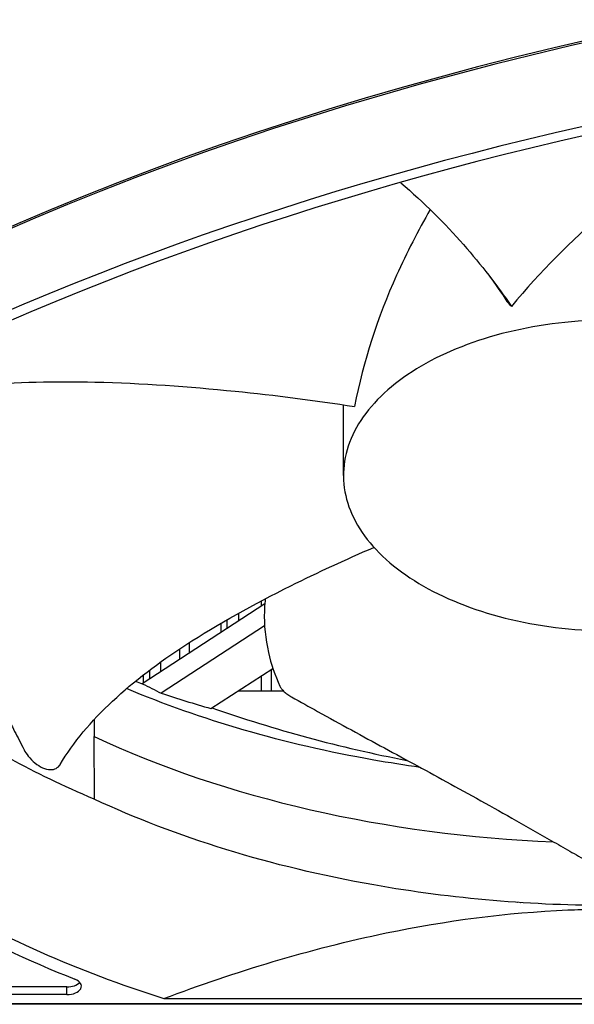
# Model space of a CAD drawing. Units: inches. Extents: x 118.4 to 166.4, y 22.9 to 59.4.
# Drawn here: x 124.7 to 125.8, y 48.1 to 50.1 of the extents above; entities that cross this region are included whole.
import ezdxf

# ---------------------------------------------------------------- set-up
doc = ezdxf.new("R2010")
doc.units = ezdxf.units.IN
doc.header["$MEASUREMENT"] = 0
doc.layers.add('Visible (ANSI)', color=7, linetype='Continuous')
doc.layers.add('Visible Narrow (ANSI)', color=7, linetype='Continuous')

msp = doc.modelspace()

# ---------------------------------------------------------------- linework, layer by layer
at = {"layer": 'Visible (ANSI)'}
for p, q in [((125.68624, 49.56143), (125.68624, 49.56143)), ((125.68736, 49.5628), (125.68735, 49.56279)), ((125.35215, 49.20627), (125.35215, 49.35041)), ((125.19148, 48.94424), (124.94119, 48.78103)), ((125.18392, 48.94963), (125.18392, 48.93932)), ((125.11471, 48.89418), (125.11471, 48.91165)), ((125.19106, 48.8991), (124.98007, 48.76151)), ((125.1018, 48.90423), (125.1018, 48.88576)), ((125.01748, 48.85215), (125.01748, 48.83078)), ((125.03726, 48.86502), (125.03726, 48.84367)), ((125.0812, 48.73041), (125.20814, 48.8117)), ((124.94264, 48.79842), (124.94264, 48.78197)), ((124.95634, 48.79091), (124.95634, 48.80895)), ((125.18392, 48.79619), (125.18392, 48.76669)), ((125.20414, 48.80914), (125.20414, 48.76669)), ((125.13786, 48.76669), (125.22906, 48.76669)), ((124.84296, 48.70779), (124.84285, 48.67298)), ((124.84326, 48.54525), (124.84285, 48.67298)), ((124.84288, 48.68288), (124.84288, 48.68288)), ((124.84288, 48.68288), (124.84288, 48.68288)), ((124.843, 48.6251), (124.84301, 48.62511)), ((124.78678, 48.1619), (124.48554, 48.1619)), ((124.78678, 48.1461), (124.48554, 48.1461)), ((127.29982, 48.1273), (124.48554, 48.1273)), ((124.48554, 48.1273), (127.29982, 48.1273)), ((124.98518, 48.13821), (126.8192, 48.13821))]:
    msp.add_line(p, q, dxfattribs=at)
for centre, major_axis, ratio, start_param, end_param in [((127.68344, 48.30818), (7, 0), 0.5773503, 1.9280003, 8.2094403), ((127.68344, 48.30818), (6.975, 0), 0.5773503, 1.9280003, 8.2094403), ((127.68344, 48.30818), (7.0625, 0), 0.5773503, 1.8345226, 8.1159626), ((127.68344, 48.30818), (7.0375, 0), 0.5773503, 1.8345226, 8.1159626), ((127.68344, 48.3258), (-5, 0), 0.5773503, 4.003203, 6.3191249), ((127.68344, 47.20312), (-5.05, 0), 0.5773503, 3.9269477, 10.2083876), ((127.68344, 47.19912), (-5.02549, 0), 0.5773503, 3.9269477, 10.2083876), ((126.391, 48.55473), (-1.16167, 1.44932), 0.0571296, 5.4236929, 5.4334868), ((125.92734, 49.79754), (-1.96994, -0.02017), 0.5921771, 1.0320532, 1.0404543), ((173.34098, 143.91708), (-48.58225, -95.04354), 0.5412417, 0.0035411, 0.0042941), ((125.90945, 49.69851), (-1.87021, 0), 0.5773503, 1.0507294, 1.1120052), ((125.92859, 49.16998), (-1.97132, -0.02107), 0.5922352, 0.7596616, 1.0654551), ((125.41069, 48.74701), (-1.38452, 0.26457), 0.5091938, 0.9835386, 1.2162409), ((124.78678, 48.16342), (0.03, 0), 0.5773503, 4.712389, 7.2554043), ((124.78678, 48.17922), (-0.03, 0), 0.5773503, 1.5707963, 2.6678272)]:
    msp.add_ellipse(centre, major_axis=major_axis, ratio=ratio, start_param=start_param, end_param=end_param, dxfattribs=at)
for points, knots in [([(126.07027, 49.89917), (126.01236, 49.85045), (125.94919, 49.80082), (125.8182, 49.68542), (125.7546, 49.62304), (125.69536, 49.55114)], [-1.4630447, -1.4630447, -1.4630447, -1.4630447, -0.7283255, -0.7283255, -0.0000066, -0.0000066, -0.0000066, -0.0000066]), ([(125.46922, 49.80377), (125.51712, 49.76327), (125.55927, 49.72066), (125.63385, 49.63618), (125.66637, 49.59384), (125.69536, 49.55114)], [0.60508577, 0.60508577, 0.60508577, 0.60508577, 0.86986471, 0.86986471, 1.12342228, 1.12342228, 1.12342228, 1.12342228]), ([(125.5293, 49.74904), (125.50462, 49.70566), (125.48159, 49.66125), (125.42167, 49.52824), (125.39289, 49.44041), (125.37477, 49.34698)], [-1.1183022, -1.1183022, -1.1183022, -1.1183022, -0.7285066, -0.7285066, -0.0000053, -0.0000053, -0.0000053, -0.0000053]), ([(126.42335, 49.30775), (126.40037, 49.34714), (126.36372, 49.38384), (126.31637, 49.41516), (126.26903, 49.44648), (126.21085, 49.4723), (126.14633, 49.49076), (126.08181, 49.50922), (126.01097, 49.52025), (125.93912, 49.52305), (125.86727, 49.52584), (125.79452, 49.52038), (125.72628, 49.50709), (125.65804, 49.49381), (125.59447, 49.47265), (125.54023, 49.44532), (125.48598, 49.41798), (125.44128, 49.38438), (125.40928, 49.34714), (125.37728, 49.3099), (125.35826, 49.26898), (125.35339, 49.2275), (125.35096, 49.20677), (125.35211, 49.1859), (125.35675, 49.16528), (125.3614, 49.14467), (125.36953, 49.12432), (125.38104, 49.10463)], [-1.7279776, -1.7279776, -1.7279776, -1.7279776, -1.5119922, -1.5119922, -1.5119922, -1.2959933, -1.2959933, -1.2959933, -1.0799934, -1.0799934, -1.0799934, -0.8639995, -0.8639995, -0.8639995, -0.6480027, -0.6480027, -0.6480027, -0.4320029, -0.4320029, -0.4320029, -0.2160014, -0.2160014, -0.2160014, -0.1080006, -0.1080006, -0.1080006, 0, 0, 0, 0]), ([(124.36997, 49.35572), (124.52128, 49.38969), (124.68517, 49.4006), (124.94054, 49.39469), (125.03632, 49.38766), (125.21304, 49.36995), (125.29452, 49.35931), (125.37477, 49.34698)], [0.1003886, 0.1003886, 0.1003886, 0.1003886, 0.5799098, 0.5799098, 0.8698647, 0.8698647, 1.1234682, 1.1234682, 1.1234682, 1.1234682]), ([(124.33079, 49.36054), (124.33719, 49.34812), (124.34352, 49.33585), (124.34981, 49.32373), (124.36159, 49.301), (124.37318, 49.27878), (124.38466, 49.25688), (124.39613, 49.23498), (124.40748, 49.21339), (124.4188, 49.19187), (124.43013, 49.17035), (124.44143, 49.14891), (124.4528, 49.12726), (124.46418, 49.10562), (124.47562, 49.08378), (124.48724, 49.06149), (124.49886, 49.03921), (124.51065, 49.01646), (124.52266, 48.99313), (124.53467, 48.9698), (124.54691, 48.94587), (124.55948, 48.92109), (124.56576, 48.9087), (124.57213, 48.89609), (124.57848, 48.8835), (124.58484, 48.87091), (124.5912, 48.85833), (124.59745, 48.84603), (124.6037, 48.83373), (124.60985, 48.8217), (124.61599, 48.8097), (124.62213, 48.79769), (124.62826, 48.7857), (124.6344, 48.7737), (124.64054, 48.76171), (124.64668, 48.7497), (124.65282, 48.73769), (124.65896, 48.72568), (124.6651, 48.71367), (124.67125, 48.70166), (124.67739, 48.68966), (124.68353, 48.67765), (124.68967, 48.66564), (124.69298, 48.65919), (124.69628, 48.65273), (124.69958, 48.64627)], [-0.90078505, -0.90078505, -0.90078505, -0.90078505, -0.85914706, -0.85914706, -0.85914706, -0.78104279, -0.78104279, -0.78104279, -0.70293851, -0.70293851, -0.70293851, -0.62483423, -0.62483423, -0.62483423, -0.54672995, -0.54672995, -0.54672995, -0.46862568, -0.46862568, -0.46862568, -0.3905214, -0.3905214, -0.3905214, -0.35146926, -0.35146926, -0.35146926, -0.31241712, -0.31241712, -0.31241712, -0.27336498, -0.27336498, -0.27336498, -0.23431284, -0.23431284, -0.23431284, -0.19526071, -0.19526071, -0.19526071, -0.15620857, -0.15620857, -0.15620857, -0.11715643, -0.11715643, -0.11715643, -0.09615487, -0.09615487, -0.09615487, -0.09615487]), ([(125.38104, 49.10463), (125.39254, 49.08494), (125.40743, 49.0659), (125.42538, 49.04788), (125.44333, 49.02987), (125.46434, 49.01287), (125.48801, 48.99721), (125.53535, 48.96588), (125.59355, 48.94008), (125.65805, 48.9216), (125.72256, 48.90312), (125.79342, 48.89215), (125.86527, 48.88932), (125.93712, 48.8865), (126.00981, 48.89206), (126.07816, 48.90525), (126.21484, 48.93163), (126.33158, 48.99049), (126.3952, 49.06517), (126.42701, 49.10251), (126.44614, 49.14338), (126.45101, 49.18486), (126.45587, 49.22634), (126.44633, 49.26835), (126.42335, 49.30775)], [-3.4559822, -3.4559822, -3.4559822, -3.4559822, -3.3479827, -3.3479827, -3.3479827, -3.2399822, -3.2399822, -3.2399822, -3.0239844, -3.0239844, -3.0239844, -2.8079855, -2.8079855, -2.8079855, -2.591986, -2.591986, -2.591986, -2.1599812, -2.1599812, -2.1599812, -1.94399, -1.94399, -1.94399, -1.7279776, -1.7279776, -1.7279776, -1.7279776]), ([(124.77336, 48.61585), (124.82712, 48.70684), (124.92014, 48.78917), (125.09616, 48.90321), (125.16901, 48.94307), (125.29965, 49.00827), (125.35635, 49.03434), (125.41449, 49.05935)], [0.10038856, 0.10038856, 0.10038856, 0.10038856, 0.57990981, 0.57990981, 0.86986471, 0.86986471, 1.07943866, 1.07943866, 1.07943866, 1.07943866]), ([(125.19239, 48.95409), (125.19226, 48.95284), (125.19141, 48.9445), (125.189, 48.90787), (125.19501, 48.84833), (125.21212, 48.79811), (125.22228, 48.77573)], [-0.4336087, -0.4336087, -0.4336087, -0.4336087, -0.42528743, -0.37803327, -0.18901664, -0.02745723, -0.02745723, -0.02745723, -0.02745723]), ([(125.50898, 48.61014), (125.47722, 48.61458), (125.44555, 48.61957), (125.41404, 48.62512), (125.23076, 48.65741), (125.05985, 48.70743), (124.90906, 48.77099)], [-2.20665166, -2.20665166, -2.20665166, -2.20665166, -2.06388454, -2.06388454, -2.06388454, -1.23354848, -1.23354848, -1.23354848, -1.23354848]), ([(125.22228, 48.77573), (125.22301, 48.77412), (125.22414, 48.77236), (125.22716, 48.76858), (125.22908, 48.76658), (125.23348, 48.7626), (125.23592, 48.76066), (125.24102, 48.75706), (125.24363, 48.75542), (125.24626, 48.75395)], [-0.095613755, -0.095613755, -0.095613755, -0.095613755, -0.072336558, -0.072336558, -0.04779483, -0.04779483, -0.023372061, -0.023372061, 0, 0, 0, 0]), ([(125.24627, 48.75395), (125.26418, 48.74391), (125.28182, 48.7341), (125.29923, 48.72447), (125.32264, 48.71152), (125.34562, 48.69891), (125.36833, 48.68652), (125.39105, 48.67412), (125.41349, 48.66193), (125.43588, 48.64979), (125.45828, 48.63764), (125.48061, 48.62555), (125.50311, 48.61332), (125.52561, 48.60109), (125.54827, 48.58874), (125.57132, 48.57609), (125.59436, 48.56344), (125.61779, 48.55049), (125.64172, 48.53715), (125.66564, 48.52381), (125.69006, 48.51008), (125.7152, 48.49578), (125.72777, 48.48863), (125.74052, 48.48133), (125.75325, 48.47405), (125.76598, 48.46677), (125.7787, 48.45949), (125.79117, 48.4524), (125.80364, 48.4453), (125.81587, 48.43839), (125.82809, 48.43148), (125.8403, 48.42458), (125.8525, 48.41769), (125.86471, 48.41079), (125.87692, 48.40389), (125.88913, 48.39699), (125.90135, 48.39009), (125.91357, 48.38318), (125.92579, 48.37628), (125.938, 48.36937), (125.95022, 48.36247), (125.96244, 48.35557), (125.97465, 48.34866), (125.98122, 48.34495), (125.98779, 48.34124), (125.99436, 48.33753)], [-0.91723667, -0.91723667, -0.91723667, -0.91723667, -0.85914706, -0.85914706, -0.85914706, -0.78104279, -0.78104279, -0.78104279, -0.70293851, -0.70293851, -0.70293851, -0.62483423, -0.62483423, -0.62483423, -0.54672995, -0.54672995, -0.54672995, -0.46862568, -0.46862568, -0.46862568, -0.3905214, -0.3905214, -0.3905214, -0.35146926, -0.35146926, -0.35146926, -0.31241712, -0.31241712, -0.31241712, -0.27336498, -0.27336498, -0.27336498, -0.23431284, -0.23431284, -0.23431284, -0.19526071, -0.19526071, -0.19526071, -0.15620857, -0.15620857, -0.15620857, -0.11715643, -0.11715643, -0.11715643, -0.09615487, -0.09615487, -0.09615487, -0.09615487]), ([(125.08305, 48.73159), (125.21221, 48.68737), (125.34527, 48.65034), (125.48212, 48.6244), (125.48257, 48.62431), (125.48302, 48.62423)], [0.042069, 0.042069, 0.042069, 0.042069, 1.1091917, 1.1091917, 1.1127407, 1.1127407, 1.1127407, 1.1127407]), ([(124.69958, 48.64627), (124.7019, 48.64174), (124.70478, 48.63729), (124.71212, 48.62794), (124.71675, 48.62323), (124.7268, 48.6151), (124.73216, 48.61176), (124.74288, 48.60709), (124.74814, 48.60578), (124.75758, 48.60547), (124.76172, 48.60631), (124.76857, 48.60984), (124.77129, 48.6124), (124.77329, 48.61573), (124.77332, 48.61578), (124.77336, 48.61585)], [-0.28327352, -0.28327352, -0.28327352, -0.28327352, -0.24230584, -0.24230584, -0.19243293, -0.19243293, -0.14176195, -0.14176195, -0.09145236, -0.09145236, -0.04483987, -0.04483987, -0.00068739, -0.00068739, 0, 0, 0, 0]), ([(125.90219, 48.32786), (125.7402, 48.32789), (125.57513, 48.34167), (125.41404, 48.37005), (125.2035, 48.40714), (125.00929, 48.46763), (124.84314, 48.54516)], [-2.7936965, -2.7936965, -2.7936965, -2.7936965, -2.0638845, -2.0638845, -2.0638845, -1.1100546, -1.1100546, -1.1100546, -1.1100546]), ([(124.98518, 48.13821), (125.13143, 48.193), (125.28326, 48.23967), (125.56153, 48.29735), (125.68482, 48.31363), (125.82855, 48.31975), (125.84634, 48.32029), (125.87139, 48.32074), (125.87864, 48.32083), (125.88871, 48.32091), (125.89153, 48.32093), (125.89696, 48.32095), (125.89958, 48.32095), (125.90219, 48.32095)], [-2.4217098, -2.4217098, -2.4217098, -2.4217098, -1.1933742, -1.1933742, -0.2323318, -0.2323318, -0.0966409, -0.0966409, -0.0414087, -0.0414087, -0.0199193, -0.0199193, -0.000001, -0.000001, -0.000001, -0.000001])]:
    msp.add_open_spline(points, degree=3, knots=knots, dxfattribs=at)
for points in [[(125.64989, 49.61396), (125.66264, 49.59657), (125.67475, 49.57905), (125.68624, 49.56143)], [(124.84314, 48.54516), (124.77892, 48.57253), (124.72379, 48.59902), (124.6718, 48.62748)], [(125.15342, 48.43008), (125.15338, 48.43007), (125.15335, 48.43006), (125.15331, 48.43005)], [(125.70768, 48.33453), (125.70754, 48.33452), (125.70739, 48.33451), (125.70725, 48.3345)], [(125.71384, 48.33402), (125.71399, 48.33403), (125.71414, 48.33404), (125.71429, 48.33405)]]:
    msp.add_open_spline(points, degree=3, dxfattribs=at)
at = {"layer": 'Visible Narrow (ANSI)'}
for p, q in [((125.13777, 48.92462), (125.13777, 48.90922)), ((124.97819, 48.82504), (124.97819, 48.80516)), ((124.78678, 48.1461), (124.78678, 48.1619))]:
    msp.add_line(p, q, dxfattribs=at)
for centre, major_axis, ratio, start_param, end_param in [((127.68344, 48.23721), (-4.97656, 0), 0.5773503, 4.740936, 6.1862756), ((127.68344, 48.21027), (-4.97656, 0), 0.5773503, 4.7437139, 6.1298065), ((127.68344, 48.11732), (-5, 0), 0.5773503, 4.7441727, 6.2686097), ((127.68344, 48.12594), (-4.99887, 0), 0.5773503, 4.744529, 6.1298065), ((127.68344, 47.40926), (-5, 0), 0.5773503, 4.0152297, 6.155361), ((127.68344, 47.40526), (-5.00049, 0), 0.5773503, 4.015271, 6.1412883), ((125.90219, 49.46503), (-1.70853, 0), 0.5908746, 0.9020172, 1.4999662), ((125.90274, 47.41807), (-1.72371, 0.00035), 0.590606, 5.0393652, 5.0393731)]:
    msp.add_ellipse(centre, major_axis=major_axis, ratio=ratio, start_param=start_param, end_param=end_param, dxfattribs=at)

doc.saveas('drawing.dxf')
